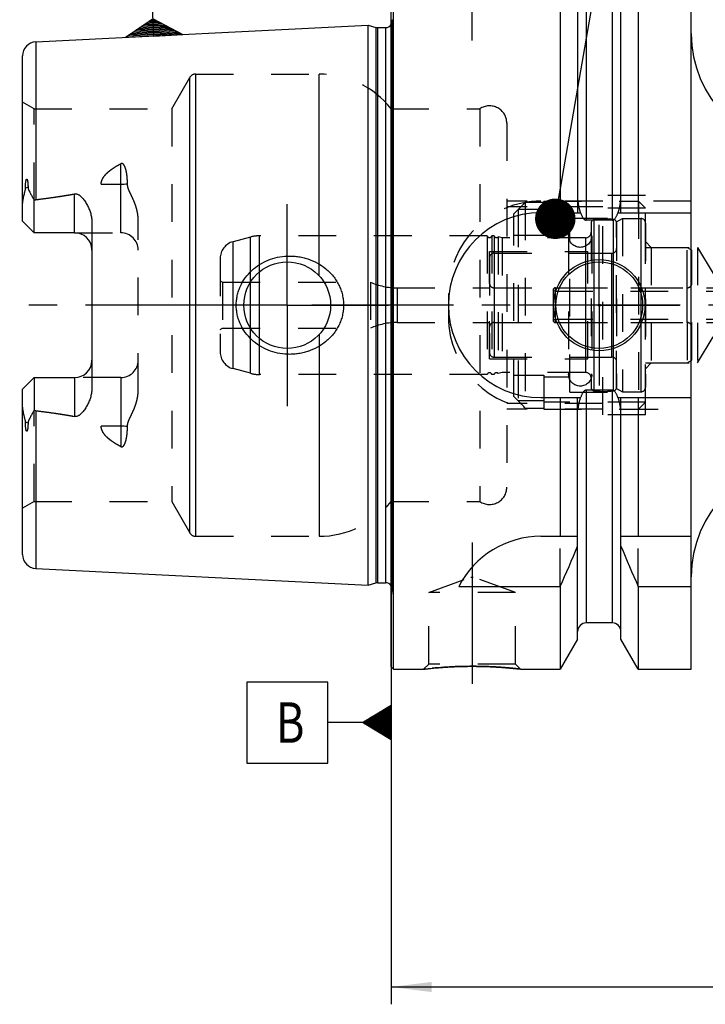
# Model space of a CAD drawing. Units: millimetres. Extents: x 0 to 594, y 0 to 420.
# Drawn here: x 209 to 268, y 160 to 245 of the extents above; entities that cross this region are included whole.
import ezdxf
from ezdxf.enums import TextEntityAlignment as Align

# ---------------------------------------------------------------- set-up
doc = ezdxf.new("R2010")
doc.units = ezdxf.units.MM
doc.header["$LTSCALE"] = 32.67
doc.linetypes.add('CENTER', pattern=[0.6, 0.375, -0.075, 0.075, -0.075])
doc.linetypes.add('HIDDEN', pattern=[0.2, 0.1, -0.1])
doc.layers.get('0').update_dxf_attribs({"linetype": 'CONTINUOUS'})
for name, color, linetype in [('10002525_HP_HL', 7, 'CONTINUOUS'), ('30384044_HP_CL', 7, 'CONTINUOUS'), ('30384044_HP_HL', 7, 'CONTINUOUS'), ('30384312_CL', 7, 'CONTINUOUS'), ('30384312_HL', 7, 'CONTINUOUS'), ('30384325_CL', 7, 'CONTINUOUS'), ('30384325_HL', 7, 'CONTINUOUS'), ('30385659_AXIS', 7, 'CONTINUOUS'), ('30386129#AF0_AXIS', 7, 'CONTINUOUS'), ('30386129#AF0_DIM', 7, 'CONTINUOUS'), ('30386129_CL', 7, 'CONTINUOUS'), ('30386129_HL', 7, 'CONTINUOUS'), ('606203032-000-00-ED1_CL', 7, 'CONTINUOUS'), ('MN5218-48_HL', 7, 'CONTINUOUS')]:
    doc.layers.add(name, color=color, linetype=linetype)
doc.styles.get("Standard").update_dxf_attribs({"font": 'TXT.SHX', "width": 0.7})
doc.dimstyles.new('DIMSTYLE_1', dxfattribs={"dimtxt": 3.5, "dimasz": 3.5, "dimexe": 0.18, "dimexo": 0.0625, "dimgap": 0.09, "dimtad": 1, "dimdec": 3, "dimdsep": 46, "dimtxsty": 'STANDARD', "dimblk": '_FILLED', "dimblk1": '_FILLED', "dimblk2": '_FILLED', "dimcen": 0.09, "dimclrt": 2, "dimadec": 0, "dimazin": 0, "dimtp": 0.15, "dimtm": 0.15, "dimtfac": 1, "dimtdec": 3, "dimtofl": 0, "dimtmove": 0, "dimatfit": 3, "dimldrblk": '_FILLED', "dimfxl": 1, "dimtolj": 1, "dimarcsym": 0})
doc.dimstyles.get("Standard").update_dxf_attribs({"dimtxt": 3.5, "dimasz": 3.5, "dimexe": 0.18, "dimexo": 0.0625, "dimgap": 0.09, "dimtad": 1, "dimdec": 3, "dimdsep": 46, "dimtxsty": 'STANDARD', "dimblk": '_FILLED', "dimblk1": '_FILLED', "dimblk2": '_FILLED', "dimcen": 0.09, "dimclrt": 2, "dimadec": 0, "dimazin": 0, "dimtol": 1, "dimtp": 0.005, "dimtm": 0.005, "dimtfac": 1, "dimtdec": 3, "dimtofl": 0, "dimtmove": 0, "dimatfit": 3, "dimldrblk": '_FILLED', "dimfxl": 1, "dimtolj": 1, "dimarcsym": 0})

# ---------------------------------------------------------------- blocks, each defined once
blk = doc.blocks.new('_FILLED')
at = {"color": 0, "linetype": 'BYBLOCK'}
blk.add_solid([(0, 0), (-1, 0.125), (-1, -0.125)], dxfattribs=at)
blk = doc.blocks.new('*D6')
at = {"layer": '30386129#AF0_DIM', "color": 3, "linetype": 'CONTINUOUS'}
for p, q in [((240.95, 216), (240.95, 159.5)), ((360.95, 216), (360.95, 159.5)), ((240.95, 161), (300.95, 161)), ((360.95, 161), (300.95, 161))]:
    blk.add_line(p, q, dxfattribs=at)
at = {"layer": '30386129#AF0_DIM', "color": 3, "linetype": 'CONTINUOUS', "xscale": 3.5, "yscale": 3.5, "zscale": 3.5, "rotation": 180}
blk.add_blockref('_FILLED', (240.95, 161), dxfattribs=at)
at = {"layer": '30386129#AF0_DIM', "color": 3, "linetype": 'CONTINUOUS', "xscale": 3.5, "yscale": 3.5, "zscale": 3.5}
blk.add_blockref('_FILLED', (360.95, 161), dxfattribs=at)
at = {"layer": '30386129#AF0_DIM', "color": 2, "linetype": 'CONTINUOUS', "width": 0.714286}
blk.add_text('120', height=3.5, dxfattribs=at).set_placement((300.95, 161.875), align=Align.CENTER)
blk = doc.blocks.new('GEOM_TOLERANCE_SYMBOLS_BL1', base_point=(234.7, 183.88))
at = {"layer": '606203032-000-00-ED1_CL', "color": 3, "linetype": 'CONTINUOUS'}
for p, q in [((235.45, 187.38), (228.45, 187.38)), ((228.45, 187.38), (228.45, 180.38)), ((235.45, 180.38), (235.45, 187.38)), ((238.45, 183.88), (240.95, 185.38)), ((240.95, 184.977), (240.279, 184.977)), ((240.95, 185.077), (240.445, 185.077)), ((240.95, 185.177), (240.612, 185.177)), ((240.95, 185.277), (240.779, 185.277)), ((240.95, 185.38), (240.95, 182.38)), ((240.95, 184.077), (238.779, 184.077)), ((240.95, 184.177), (238.945, 184.177)), ((240.95, 184.277), (239.112, 184.277)), ((240.95, 184.377), (239.279, 184.377)), ((240.95, 184.477), (239.445, 184.477)), ((240.95, 184.577), (239.612, 184.577)), ((240.95, 184.677), (239.779, 184.677)), ((240.95, 184.777), (239.945, 184.777)), ((240.95, 184.877), (240.112, 184.877)), ((238.45, 183.88), (235.45, 183.88)), ((240.95, 182.38), (238.45, 183.88)), ((240.95, 183.877), (238.455, 183.877)), ((240.95, 183.977), (238.612, 183.977)), ((240.95, 183.777), (238.621, 183.777)), ((240.95, 183.677), (238.788, 183.677)), ((240.95, 183.577), (238.955, 183.577)), ((240.95, 183.477), (239.121, 183.477)), ((240.95, 183.377), (239.288, 183.377)), ((240.95, 183.277), (239.455, 183.277)), ((240.95, 183.177), (239.621, 183.177)), ((240.95, 183.077), (239.788, 183.077)), ((240.95, 182.977), (239.955, 182.977)), ((240.95, 182.877), (240.121, 182.877)), ((240.95, 182.777), (240.288, 182.777)), ((240.95, 182.677), (240.455, 182.677)), ((240.95, 182.577), (240.621, 182.577)), ((240.95, 182.477), (240.788, 182.477)), ((228.45, 180.38), (235.45, 180.38))]:
    blk.add_line(p, q, dxfattribs=at)
at = {"layer": '606203032-000-00-ED1_CL', "color": 2, "linetype": 'CONTINUOUS', "width": 0.785714}
blk.add_text('B', height=3.5, dxfattribs=at).set_placement((230.975, 182.13))
blk = doc.blocks.new('GEOM_TOLERANCE_SYMBOLS_BL3', base_point=(219.967, 249.559))
at = {"layer": '606203032-000-00-ED1_CL', "color": 3, "linetype": 'CONTINUOUS'}
for p, q in [((216.297, 255.601), (223.288, 255.951)), ((223.288, 255.951), (223.638, 248.96)), ((216.647, 248.61), (216.297, 255.601)), ((223.638, 248.96), (216.647, 248.61)), ((220.293, 245.789), (220.143, 248.785)), ((220.418, 243.292), (220.293, 245.789)), ((217.921, 243.17), (220.343, 244.793)), ((220.353, 244.59), (220.015, 244.573)), ((220.348, 244.69), (220.177, 244.682)), ((220.343, 244.787), (222.915, 243.414)), ((220.348, 244.69), (220.51, 244.698)), ((220.353, 244.59), (220.681, 244.607)), ((220.398, 243.691), (218.562, 243.599)), ((220.393, 243.791), (218.724, 243.708)), ((220.388, 243.891), (218.885, 243.816)), ((220.383, 243.991), (219.046, 243.924)), ((220.378, 244.091), (219.208, 244.032)), ((220.373, 244.191), (219.369, 244.141)), ((220.368, 244.291), (219.531, 244.249)), ((220.363, 244.391), (219.692, 244.357)), ((220.358, 244.49), (219.854, 244.465)), ((220.358, 244.49), (220.852, 244.515)), ((220.363, 244.391), (221.024, 244.424)), ((220.368, 244.291), (221.195, 244.332)), ((220.373, 244.191), (221.367, 244.241)), ((220.378, 244.091), (221.538, 244.149)), ((220.383, 243.991), (221.71, 244.058)), ((220.388, 243.891), (221.881, 243.966)), ((220.393, 243.791), (222.053, 243.874)), ((220.398, 243.691), (222.224, 243.783)), ((220.403, 243.592), (222.396, 243.691)), ((220.418, 243.292), (217.926, 243.167)), ((220.413, 243.392), (218.078, 243.275)), ((220.408, 243.492), (218.239, 243.383)), ((220.403, 243.592), (218.401, 243.491)), ((220.408, 243.492), (222.567, 243.6)), ((220.413, 243.392), (222.739, 243.508)), ((220.418, 243.292), (222.91, 243.417))]:
    blk.add_line(p, q, dxfattribs=at)
at = {"layer": '606203032-000-00-ED1_CL', "color": 2, "linetype": 'CONTINUOUS', "width": 0.857143}
blk.add_text('A', height=3.5, rotation=2.86813, dxfattribs=at).set_placement((218.96, 250.475))

msp = doc.modelspace()

# ---------------------------------------------------------------- linework, layer by layer
at = {"layer": '10002525_HP_HL', "color": 6, "linetype": 'HIDDEN'}
for p, q in [((256.3, 226), (256.3, 214)), ((258.3, 226), (258.3, 214))]:
    msp.add_line(p, q, dxfattribs=at)
for centre in [(257.3, 226), (257.3, 214)]:
    msp.add_circle(centre, 1, dxfattribs=at)
at = {"layer": '30384044_HP_CL', "color": 9, "linetype": 'CONTINUOUS'}
msp.add_line((255.15, 218.5), (255.15, 221.5), dxfattribs=at)
at = {"layer": '30384044_HP_HL', "color": 6, "linetype": 'HIDDEN'}
for p, q in [((254.95, 221.3), (254.95, 218.7)), ((254.95, 221.3), (255.1232, 221.2)), ((255.1232, 221.2), (255.1232, 218.8)), ((255.1232, 221.2), (317.15, 221.2)), ((255.15, 221.5), (308.75, 221.5)), ((254.95, 218.7), (255.1232, 218.8)), ((255.1232, 218.8), (317.15, 218.8)), ((255.15, 218.5), (308.75, 218.5))]:
    msp.add_line(p, q, dxfattribs=at)
for centre, start, end in [((255.15, 221.3), 90, 180), ((255.15, 218.7), 180, 270)]:
    msp.add_arc(centre, 0.2, start, end, dxfattribs=at)
at = {"layer": '30384312_CL', "color": 9, "linetype": 'CONTINUOUS'}
for p, q in [((262.55, 227.5), (262.55, 212.5)), ((249.85, 224.5), (249.85, 215.5)), ((266.55, 218.5), (266.55, 221.5))]:
    msp.add_line(p, q, dxfattribs=at)
at = {"layer": '30384312_HL', "color": 6, "linetype": 'HIDDEN'}
for p, q in [((260.45, 227.2113), (260.95, 227.5)), ((260.95, 227.5), (260.95, 212.5)), ((260.95, 227.5), (262.55, 227.5)), ((260.45, 212.7887), (260.45, 227.2113)), ((262.95, 227.0936), (262.95, 227.1)), ((262.95, 227.0936), (262.95, 212.9064)), ((262.95, 225), (266.55, 225)), ((266.55, 221.5), (266.55, 225)), ((266.55, 225), (266.95, 224.7691)), ((249.45, 224.1), (249.45, 215.9)), ((249.85, 224.5), (260.45, 224.5)), ((266.95, 215.231), (266.95, 224.769)), ((249.85, 221.5), (266.55, 221.5)), ((249.85, 218.5), (266.55, 218.5)), ((266.55, 218.5), (266.55, 215)), ((249.85, 215.5), (260.45, 215.5)), ((262.95, 215), (266.55, 215)), ((266.55, 215), (266.95, 215.2309)), ((260.45, 212.7887), (260.95, 212.5)), ((260.95, 212.5), (262.55, 212.5)), ((262.95, 212.9), (262.95, 212.9064))]:
    msp.add_line(p, q, dxfattribs=at)
for centre, start, end in [((262.55, 227.1), 0, 90), ((249.85, 224.1), 90, 180), ((249.85, 221.9), 180, 270), ((266.55, 221.9), 270, 360), ((249.85, 218.1), 90, 180), ((266.55, 218.1), 0, 90), ((249.85, 215.9), 180, 270), ((262.55, 212.9), 270, 360)]:
    msp.add_arc(centre, 0.4, start, end, dxfattribs=at)
at = {"layer": '30384325_CL', "color": 9, "linetype": 'CONTINUOUS'}
for p, q in [((258.5165, 212.5842), (258.5165, 227.4158)), ((260.1835, 212.5842), (260.1835, 227.4158)), ((228.7685, 214.1022), (228.7685, 225.8978)), ((229.545, 214), (229.545, 226)), ((257.75, 225.825), (257.75, 214.175)), ((227.2618, 214.5059), (227.2618, 225.4941)), ((260.05, 215.5), (260.05, 224.5)), ((241.463, 221.5), (241.463, 218.5))]:
    msp.add_line(p, q, dxfattribs=at)
at = {"layer": '30384325_HL', "color": 6, "linetype": 'HIDDEN'}
for p, q in [((258.25, 227.1177), (258.25, 227.1125)), ((258.25, 227.1125), (258.25, 212.8875)), ((260.45, 227.1177), (260.45, 227.1125)), ((260.45, 227.1125), (260.45, 212.8875)), ((228.7685, 225.8978), (227.2618, 225.4941)), ((249.2564, 226), (229.545, 226)), ((249.2564, 226), (249.2564, 214)), ((249.6436, 226), (249.6436, 214)), ((249.8564, 226), (249.6436, 226)), ((249.8564, 226), (249.8564, 214)), ((250.2008, 225.9186), (250.2008, 214.0814)), ((250.55, 225.825), (250.2008, 225.9186)), ((250.55, 225.825), (250.55, 214.175)), ((257.75, 225.825), (250.55, 225.825)), ((249.45, 215.35), (249.45, 224.65)), ((249.45, 224.65), (257.95, 224.65)), ((257.95, 215.35), (257.95, 224.65)), ((257.95, 224.5), (260.05, 224.5)), ((226.15, 224.0452), (226.15, 215.9548)), ((226.15, 222.1155), (226.35, 222)), ((226.35, 222), (226.35, 218)), ((226.35, 222), (239.15, 222)), ((239.15, 222), (239.15, 218)), ((241.463, 221.5), (249.45, 221.5)), ((241.463, 218.5), (249.45, 218.5)), ((226.15, 217.8845), (226.35, 218)), ((226.35, 218), (239.15, 218)), ((249.45, 215.35), (257.95, 215.35)), ((257.95, 215.5), (260.05, 215.5)), ((228.7685, 214.1022), (227.2618, 214.5059)), ((249.2564, 214), (229.545, 214)), ((249.8564, 214), (249.6436, 214)), ((250.55, 214.175), (250.2008, 214.0814)), ((257.75, 214.175), (250.55, 214.175)), ((258.25, 212.8823), (258.25, 212.8875)), ((260.45, 212.8823), (260.45, 212.8875))]:
    msp.add_line(p, q, dxfattribs=at)
for centre, radius, start, end in [((258.55, 227.1177), 0.3, 96.41291, 180), ((259.35, 220), 7.4625, 83.58709, 96.41291), ((260.15, 227.1177), 0.3, 0, 83.58709), ((229.545, 223), 3, 90, 105), ((249.45, 226.05), 0.2, 194.477512, 345.522488), ((250.05, 226.05), 0.2, 194.477512, 318.920429), ((257.75, 226.325), 0.5, 270, 360), ((227.65, 224.0452), 1.5, 105, 180), ((260.05, 224.9), 0.4, 270, 360), ((241.463, 227.1), 5.6, 245.604248, 270), ((241.463, 212.9), 5.6, 90, 114.395752), ((227.65, 215.9548), 1.5, 180, 255), ((260.05, 215.1), 0.4, 0, 90), ((229.545, 217), 3, 255, 270), ((249.45, 213.95), 0.2, 14.477512, 165.522488), ((250.05, 213.95), 0.2, 41.079571, 165.522488), ((257.75, 213.675), 0.5, 0, 90), ((258.55, 212.8823), 0.3, 180, 263.58709), ((259.35, 220), 7.4625, 263.58709, 276.41291), ((260.15, 212.8823), 0.3, 276.41291, 360)]:
    msp.add_arc(centre, radius, start, end, dxfattribs=at)
at = {"layer": '30385659_AXIS', "color": 3, "linetype": 'CENTER'}
msp.add_line((363.95, 220), (206.05, 220), dxfattribs=at)
at = {"layer": '30386129#AF0_AXIS', "color": 3, "linetype": 'CENTER'}
for p, q in [((247.95, 242.9), (247.95, 255.9)), ((231.95, 220), (231.95, 228.75)), ((258.95, 220), (258.95, 226.95)), ((231.95, 220), (223.2, 220)), ((231.95, 220), (231.95, 211.25)), ((231.95, 220), (240.7, 220)), ((258.95, 220), (252, 220)), ((258.95, 220), (258.95, 213.05)), ((258.95, 220), (265.9, 220)), ((247.95, 199.47), (247.95, 185.2586))]:
    msp.add_line(p, q, dxfattribs=at)
at = {"layer": '30386129_CL', "color": 7, "linetype": 'CONTINUOUS'}
for p, q in [((241.15, 188.5), (241.15, 251.5)), ((255.5725, 251.5), (255.5725, 228)), ((262.3275, 251.5), (262.3275, 228)), ((266.9, 188.5), (266.9, 251.5)), ((240.95, 188.7), (240.95, 251.3)), ((257.075, 248.8976), (257.075, 228)), ((260.825, 228), (260.825, 248.8976)), ((210.19, 242.7795), (238.95, 244.2204)), ((238.95, 195.7796), (238.95, 244.2204)), ((238.95, 244.2204), (239.6201, 244.0409)), ((239.7754, 244.0204), (240.45, 244.0204)), ((209.05, 227.27), (209.05, 241.5811)), ((210.05, 226.27), (210.05, 229.0928)), ((253.9, 228), (257.3361, 228)), ((260.5639, 228), (266.9, 228)), ((210.05, 226.27), (209.05, 227.27)), ((215.05, 227.1475), (215.05, 212.8525)), ((260.075, 227.3485), (257.825, 227.3485)), ((213.55, 226.27), (210.05, 226.27)), ((209.05, 212.73), (210.05, 213.73)), ((210.05, 213.73), (210.05, 210.9072)), ((210.05, 213.73), (213.55, 213.73)), ((209.05, 198.4189), (209.05, 212.73)), ((260.075, 212.6515), (257.825, 212.6515)), ((253.9, 212), (257.3361, 212)), ((255.5725, 212), (255.5725, 200)), ((257.075, 191.1024), (257.075, 212)), ((260.5639, 212), (266.9, 212)), ((260.825, 191.1024), (260.825, 212)), ((262.3275, 212), (262.3275, 200)), ((253.9, 200), (257.075, 200)), ((260.825, 200), (266.9, 200)), ((210.19, 197.2205), (238.95, 195.7796)), ((239.7754, 195.9796), (240.45, 195.9796)), ((238.95, 195.7796), (239.6201, 195.9591)), ((246.7883, 195.6638), (255.5725, 195.6638)), ((255.5725, 195.6638), (255.5725, 188.5)), ((262.3275, 195.6638), (262.3275, 188.5)), ((262.3275, 195.6638), (266.9, 195.6638)), ((260.075, 192.5), (257.825, 192.5)), ((257.075, 191.1024), (255.5725, 188.5)), ((262.3275, 188.5), (260.825, 191.1024)), ((240.95, 188.7), (241.15, 188.5)), ((241.15, 188.5), (243.7514, 188.5)), ((252.1486, 188.5), (255.5725, 188.5)), ((262.3275, 188.5), (266.9, 188.5))]:
    msp.add_line(p, q, dxfattribs=at)
at = {"layer": '30386129_CL', "color": 9, "linetype": 'CONTINUOUS'}
for p, q in [((257.825, 247.5), (257.825, 227.3485)), ((260.075, 247.5), (260.075, 227.3485)), ((241.0442, 195.2961), (241.0442, 244.7039)), ((239.6201, 244.0409), (239.6201, 195.9591)), ((239.7754, 244.0204), (239.7754, 195.9796)), ((240.45, 244.0204), (240.45, 195.9796)), ((210.19, 242.7795), (210.19, 229.1298)), ((223.5128, 200.3), (223.5128, 239.7)), ((224.0324, 200), (224.0324, 240)), ((234.705, 222.5441), (234.705, 240)), ((217.55, 226.27), (217.55, 232.2371)), ((209.521, 230.2173), (209.2968, 230.1155)), ((215.8522, 230.4575), (217.55, 230.4575)), ((213.55, 226.27), (213.55, 229.6293)), ((234.705, 217.4559), (234.705, 200)), ((213.55, 213.73), (213.55, 210.3707)), ((217.55, 213.73), (217.55, 207.7629)), ((257.825, 212.6515), (257.825, 192.5)), ((260.075, 212.6515), (260.075, 192.5)), ((210.19, 210.8702), (210.19, 197.2205)), ((209.521, 209.7827), (209.2968, 209.8845)), ((217.55, 209.5425), (215.8522, 209.5425))]:
    msp.add_line(p, q, dxfattribs=at)
at = {"layer": '30386129_CL', "color": 7, "linetype": 'CONTINUOUS'}
for centre, radius in [((231.95, 220), 3.75), ((258.95, 220), 3.95), ((258.95, 220), 3.75), ((258.95, 220), 0.1)]:
    msp.add_circle(centre, radius, dxfattribs=at)
for centre, radius, start, end in [((239.7754, 244.6204), 0.6, 255, 270), ((240.45, 244.6204), 0.6, 270, 326.454149), ((276.9, 243.5), 10, 180, 270), ((210.25, 241.5811), 1.2, 92.868132, 180), ((253.9, 220), 8, 90, 270), ((213.55, 224.77), 1.5, 1.742304, 90), ((213.55, 215.23), 1.5, 270, 358.257696), ((276.9, 196.5), 10, 90, 180), ((253.9, 192), 8, 90, 152.743381), ((115.6073, 258.1953), 153.2986, 335.926599, 337.342601), ((402.2927, 258.1953), 153.2986, 202.657399, 204.073401), ((210.25, 198.4189), 1.2, 180, 267.131868), ((239.7754, 195.3796), 0.6, 90, 105), ((240.45, 195.3796), 0.6, 33.545851, 90), ((257.825, 191.75), 0.75, 90, 180), ((260.075, 191.75), 0.75, 0, 90)]:
    msp.add_arc(centre, radius, start, end, dxfattribs=at)
for points, knots in [([(209.2968, 230.1155), (209.2967, 230.148), (209.2971, 230.2131), (209.2995, 230.3112), (209.3038, 230.41), (209.3104, 230.5098), (209.3197, 230.6105), (209.3307, 230.6951), (209.3429, 230.7632), (209.3527, 230.8061), (209.3628, 230.8403), (209.3722, 230.8656), (209.3824, 230.8857), (209.3932, 230.8989), (209.4025, 230.9055), (209.4126, 230.9065), (209.421, 230.9029), (209.4277, 230.8972), (209.4356, 230.8877), (209.4437, 230.8738), (209.4518, 230.8556), (209.4588, 230.8363), (209.465, 230.8162), (209.4705, 230.7955), (209.4773, 230.7672), (209.4845, 230.731), (209.4919, 230.6868), (209.4981, 230.6419), (209.5052, 230.5808), (209.5121, 230.5033), (209.5175, 230.4091), (209.5206, 230.3136), (209.5211, 230.2496), (209.521, 230.2173)], [0, 0, 0, 0, 0.0637064, 0.1279294, 0.1927002, 0.2580904, 0.3242364, 0.3914028, 0.4255319, 0.4601828, 0.4777641, 0.495521, 0.5132153, 0.5216163, 0.5289506, 0.5350101, 0.5406218, 0.5463453, 0.5522931, 0.5647717, 0.5778409, 0.5913216, 0.605107, 0.6191294, 0.6333437, 0.6622284, 0.6915953, 0.7213448, 0.7514127, 0.8123383, 0.8741508, 0.9367272, 1, 1, 1, 1]), ([(209.05, 228.6078), (209.05, 228.7336), (209.0636, 228.9236), (209.1017, 229.175), (209.1389, 229.3647), (209.1827, 229.5541), (209.2227, 229.7114), (209.254, 229.8373), (209.2821, 229.9603), (209.2969, 230.0539), (209.2968, 230.1155)], [0, 0, 0, 0, 0.2465571, 0.3718259, 0.4981296, 0.6251744, 0.7525479, 0.8161138, 0.8792522, 1, 1, 1, 1]), ([(209.521, 230.2173), (209.521, 230.1906), (209.5252, 230.1382), (209.5437, 230.0631), (209.5691, 229.9923), (209.6086, 229.9009), (209.6647, 229.7887), (209.7367, 229.6542), (209.8121, 229.5177), (209.9169, 229.3303), (209.9966, 229.1884), (210.05, 229.0928)], [0, 0, 0, 0, 0.0640763, 0.1252315, 0.1849257, 0.2442309, 0.363664, 0.4854545, 0.6100243, 0.7373897, 1, 1, 1, 1]), ([(210.19, 229.1298), (210.752, 229.199), (211.5943, 229.3097), (212.7138, 229.4807), (213.2718, 229.577), (213.55, 229.6293)], [0, 0, 0, 0, 0.5000462, 0.7500495, 1, 1, 1, 1]), ([(213.55, 229.6293), (213.5838, 229.6356), (213.6528, 229.6407), (213.7543, 229.6231), (213.8486, 229.5858), (213.9633, 229.5192), (214.0907, 229.4153), (214.2264, 229.2751), (214.3495, 229.1251), (214.4624, 228.968), (214.566, 228.805), (214.6923, 228.5807), (214.828, 228.288), (214.9517, 227.92), (215.031, 227.5382), (215.05, 227.2779), (215.05, 227.1475)], [0, 0, 0, 0, 0.0330068, 0.0657563, 0.0980626, 0.1299558, 0.1928597, 0.2551805, 0.3172066, 0.3790828, 0.440889, 0.502677, 0.6263002, 0.7502429, 0.8747325, 1, 1, 1, 1]), ([(257.3361, 228), (257.3475, 227.9662), (257.3714, 227.8989), (257.4111, 227.7995), (257.4556, 227.7021), (257.5061, 227.6076), (257.5644, 227.5177), (257.6222, 227.4492), (257.6762, 227.4025), (257.7214, 227.3734), (257.7714, 227.3534), (257.8072, 227.3485), (257.825, 227.3485)], [0, 0, 0, 0, 0.1250509, 0.2500997, 0.3751447, 0.500181, 0.6251944, 0.750138, 0.8126521, 0.8751439, 0.9375937, 1, 1, 1, 1]), ([(260.075, 227.3485), (260.0928, 227.3485), (260.1286, 227.3534), (260.1786, 227.3734), (260.2238, 227.4025), (260.2778, 227.4492), (260.3356, 227.5177), (260.3939, 227.6076), (260.4444, 227.7021), (260.4889, 227.7995), (260.5286, 227.8989), (260.5525, 227.9662), (260.5639, 228)], [0, 0, 0, 0, 0.0624063, 0.124856, 0.1873479, 0.249862, 0.3748055, 0.4998189, 0.6248553, 0.7499003, 0.8749491, 1, 1, 1, 1]), ([(227.5396, 220), (227.5396, 220.1409), (227.5549, 220.4229), (227.6232, 220.8406), (227.7359, 221.2487), (227.9422, 221.7731), (228.3006, 222.384), (228.8659, 223.0168), (229.54, 223.5322), (230.296, 223.9178), (231.1072, 224.1662), (231.6688, 224.2379), (231.95, 224.25)], [0, 0, 0, 0, 0.0625814, 0.1251532, 0.1877098, 0.2502477, 0.3751148, 0.4999783, 0.6249021, 0.7499142, 0.8749786, 1, 1, 1, 1]), ([(231.95, 224.25), (232.1006, 224.2565), (232.4024, 224.2559), (232.8529, 224.2146), (233.2975, 224.1331), (233.8766, 223.972), (234.5687, 223.6732), (235.1928, 223.2504), (235.6347, 222.8447), (235.9343, 222.5081), (236.1974, 222.1418), (236.4201, 221.7488), (236.5983, 221.3331), (236.7285, 220.8993), (236.8079, 220.4529), (236.8257, 220.1509), (236.8257, 220)], [0, 0, 0, 0, 0.0627078, 0.1253563, 0.1879366, 0.2504439, 0.3751262, 0.4996348, 0.561959, 0.6243186, 0.6867387, 0.7492378, 0.8118244, 0.8744941, 0.9372289, 1, 1, 1, 1]), ([(231.95, 215.75), (231.6688, 215.7621), (231.1072, 215.8338), (230.296, 216.0822), (229.54, 216.4678), (228.8659, 216.9832), (228.3006, 217.616), (227.9422, 218.2269), (227.7359, 218.7513), (227.6232, 219.1594), (227.5549, 219.5771), (227.5396, 219.8591), (227.5396, 220)], [0, 0, 0, 0, 0.1250214, 0.2500858, 0.3750979, 0.5000217, 0.6248852, 0.7497523, 0.8122902, 0.8748468, 0.9374186, 1, 1, 1, 1]), ([(236.8257, 220), (236.8257, 219.8491), (236.8079, 219.5471), (236.7285, 219.1007), (236.5983, 218.6669), (236.4201, 218.2512), (236.1974, 217.8582), (235.9343, 217.4919), (235.6347, 217.1553), (235.1928, 216.7496), (234.5687, 216.3268), (233.8766, 216.028), (233.2975, 215.8669), (232.8529, 215.7854), (232.4024, 215.7441), (232.1006, 215.7435), (231.95, 215.75)], [0, 0, 0, 0, 0.0627711, 0.1255059, 0.1881756, 0.2507622, 0.3132613, 0.3756814, 0.438041, 0.5003652, 0.6248738, 0.7495561, 0.8120634, 0.8746437, 0.9372922, 1, 1, 1, 1]), ([(215.05, 212.8525), (215.05, 212.7221), (215.031, 212.4618), (214.9517, 212.08), (214.828, 211.712), (214.6923, 211.4193), (214.566, 211.195), (214.4624, 211.032), (214.3495, 210.8749), (214.2264, 210.7249), (214.0907, 210.5847), (213.9633, 210.4808), (213.8486, 210.4142), (213.7543, 210.3769), (213.6528, 210.3593), (213.5838, 210.3644), (213.55, 210.3707)], [0, 0, 0, 0, 0.1252672, 0.2497566, 0.373699, 0.4973221, 0.5591101, 0.6209163, 0.6827925, 0.7448187, 0.8071394, 0.8700433, 0.9019365, 0.9342424, 0.9669917, 1, 1, 1, 1]), ([(257.825, 212.6515), (257.8072, 212.6515), (257.7714, 212.6466), (257.7214, 212.6266), (257.6762, 212.5975), (257.6222, 212.5508), (257.5644, 212.4823), (257.5061, 212.3924), (257.4556, 212.2979), (257.4111, 212.2005), (257.3714, 212.1011), (257.3475, 212.0338), (257.3361, 212)], [0, 0, 0, 0, 0.0624063, 0.124856, 0.1873478, 0.2498619, 0.3748054, 0.4998188, 0.6248552, 0.7499002, 0.8749491, 1, 1, 1, 1]), ([(260.5639, 212), (260.5525, 212.0338), (260.5286, 212.1011), (260.4889, 212.2005), (260.4444, 212.2979), (260.3939, 212.3924), (260.3356, 212.4823), (260.2778, 212.5508), (260.2238, 212.5975), (260.1786, 212.6266), (260.1286, 212.6466), (260.0928, 212.6515), (260.075, 212.6515)], [0, 0, 0, 0, 0.1250509, 0.2500998, 0.3751448, 0.5001812, 0.6251946, 0.7501382, 0.8126522, 0.875144, 0.9375937, 1, 1, 1, 1]), ([(209.2968, 209.8845), (209.2969, 209.9461), (209.2821, 210.0397), (209.254, 210.1627), (209.2227, 210.2886), (209.1827, 210.4459), (209.1389, 210.6353), (209.1017, 210.825), (209.0636, 211.0764), (209.05, 211.2664), (209.05, 211.3922)], [0, 0, 0, 0, 0.120747, 0.1838852, 0.247451, 0.3748243, 0.501869, 0.6281724, 0.7534412, 1, 1, 1, 1]), ([(210.05, 210.9072), (209.9966, 210.8116), (209.9169, 210.6697), (209.8121, 210.4823), (209.7367, 210.3458), (209.6647, 210.2113), (209.6086, 210.0991), (209.5691, 210.0077), (209.5437, 209.9369), (209.5252, 209.8618), (209.521, 209.8094), (209.521, 209.7827)], [0, 0, 0, 0, 0.2626125, 0.3899789, 0.5145498, 0.6363411, 0.755775, 0.8150804, 0.8747733, 0.9359252, 1, 1, 1, 1]), ([(210.19, 210.8702), (210.752, 210.801), (211.5943, 210.6903), (212.7138, 210.5193), (213.2718, 210.423), (213.55, 210.3707)], [0, 0, 0, 0, 0.5000462, 0.7500495, 1, 1, 1, 1]), ([(209.521, 209.7827), (209.5211, 209.7504), (209.5206, 209.6864), (209.5175, 209.5909), (209.5121, 209.4967), (209.5052, 209.4192), (209.4981, 209.3581), (209.4919, 209.3132), (209.4845, 209.269), (209.4773, 209.2328), (209.4705, 209.2045), (209.465, 209.1838), (209.4588, 209.1637), (209.4518, 209.1444), (209.4437, 209.1262), (209.4356, 209.1123), (209.4277, 209.1028), (209.421, 209.0971), (209.4126, 209.0935), (209.4025, 209.0945), (209.3932, 209.1011), (209.3824, 209.1143), (209.3722, 209.1344), (209.3628, 209.1597), (209.3527, 209.1939), (209.3429, 209.2368), (209.3307, 209.3049), (209.3197, 209.3895), (209.3104, 209.4902), (209.3038, 209.59), (209.2995, 209.6888), (209.2971, 209.7869), (209.2967, 209.852), (209.2968, 209.8845)], [0, 0, 0, 0, 0.0632727, 0.1258491, 0.1876615, 0.248587, 0.2786548, 0.3084043, 0.3377713, 0.3666559, 0.3808702, 0.3948926, 0.4086779, 0.4221587, 0.4352278, 0.4477064, 0.4536542, 0.4593779, 0.46499, 0.4710492, 0.4783852, 0.4867863, 0.5044803, 0.5222372, 0.5398186, 0.5744695, 0.6085983, 0.6757643, 0.7419101, 0.8073001, 0.8720708, 0.9362937, 1, 1, 1, 1]), ([(243.7514, 188.5), (243.7518, 188.5001), (243.7536, 188.5001), (243.7577, 188.5008), (243.7644, 188.5015), (243.7739, 188.5027), (243.786, 188.5041), (243.8075, 188.5066), (243.8409, 188.5104), (243.8888, 188.5159), (243.947, 188.5225), (244.0152, 188.5301), (244.0932, 188.5386), (244.1807, 188.548), (244.3153, 188.5621), (244.5048, 188.5811), (244.7559, 188.6046), (245.0363, 188.6289), (245.343, 188.6528), (245.6727, 188.6757), (246.0221, 188.6965), (246.5178, 188.7211), (247.1622, 188.7427), (247.6845, 188.7486), (247.95, 188.7486)], [0, 0, 0, 0, 0.0003236, 0.0012937, 0.0029094, 0.0051692, 0.0080702, 0.0116097, 0.0205883, 0.0320673, 0.0459998, 0.0623299, 0.080994, 0.1019216, 0.1250358, 0.1774934, 0.2376673, 0.3048148, 0.3781686, 0.4569504, 0.5403789, 0.6276737, 0.810753, 1, 1, 1, 1]), ([(247.95, 188.7486), (248.4723, 188.7486), (249.4476, 188.7269), (250.8477, 188.6378), (251.724, 188.55), (252.1486, 188.5)], [0, 0, 0, 0, 0.3723242, 0.6951832, 1, 1, 1, 1])]:
    msp.add_open_spline(points, degree=3, knots=knots, dxfattribs=at)
at = {"layer": '30386129_CL', "color": 9, "linetype": 'CONTINUOUS'}
for points, knots in [([(217.55, 230.4575), (217.6475, 230.4575), (217.8395, 230.4659), (218.0301, 230.4917), (218.123, 230.5091)], [0, 0, 0, 0, 0.5076692, 1, 1, 1, 1]), ([(218.123, 209.4909), (218.0301, 209.5083), (217.8395, 209.5341), (217.6475, 209.5425), (217.55, 209.5425)], [0, 0, 0, 0, 0.4923308, 1, 1, 1, 1])]:
    msp.add_open_spline(points, degree=3, knots=knots, dxfattribs=at)
at = {"layer": '30386129_CL', "color": 7, "linetype": 'CONTINUOUS'}
for points in [[(210.05, 229.0928), (210.0947, 229.1109), (210.1421, 229.1239), (210.19, 229.1298)], [(210.19, 210.8702), (210.1421, 210.8761), (210.0947, 210.8891), (210.05, 210.9072)]]:
    msp.add_open_spline(points, degree=3, dxfattribs=at)
at = {"layer": '30386129_HL', "color": 6, "linetype": 'HIDDEN'}
for p, q in [((241.05, 244.6153), (241.05, 195.3847)), ((221.954, 237), (223.5128, 239.7)), ((224.0324, 240), (234.705, 240)), ((210.05, 237), (209.05, 237.5774)), ((210.05, 229.0928), (210.05, 237)), ((210.05, 237), (221.954, 237)), ((221.954, 237), (221.954, 203)), ((240.95, 237), (248.6208, 237)), ((248.6208, 237), (248.6208, 203)), ((250.95, 235.7459), (250.95, 235.75)), ((250.95, 235.7459), (250.95, 204.2541)), ((259.25, 210.5), (259.25, 229.5)), ((262.95, 229.5), (259.25, 229.5)), ((262.95, 210.5), (262.95, 229.5)), ((259.25, 229), (250.95, 229)), ((259.25, 228.5), (250.95, 228.5)), ((266.9, 229), (260.7772, 229)), ((219.05, 212.59), (219.05, 227.41)), ((213.55, 226.27), (217.55, 226.27)), ((262.95, 225.5), (263.45, 225)), ((263.45, 225), (263.45, 215)), ((263.45, 225), (267.45, 225)), ((267.45, 225), (267.45, 215)), ((267.45, 225), (268.8019, 222.75)), ((245.9, 221), (245.9, 219)), ((267.45, 215), (268.8019, 217.25)), ((262.95, 214.5), (263.45, 215)), ((263.45, 215), (267.45, 215)), ((217.55, 213.73), (213.55, 213.73)), ((259.25, 211.5), (250.95, 211.5)), ((210.05, 203), (210.05, 210.9072)), ((259.25, 211), (250.95, 211)), ((262.95, 210.5), (259.25, 210.5)), ((260.7772, 211), (266.9, 211)), ((250.95, 204.2541), (250.95, 204.25)), ((210.05, 203), (209.05, 202.4226)), ((210.05, 203), (221.954, 203)), ((221.954, 203), (223.5128, 200.3)), ((240.95, 203), (248.6208, 203)), ((224.0324, 200), (234.705, 200)), ((255.5725, 195.6638), (255.5725, 200)), ((262.3275, 195.6638), (262.3275, 200)), ((244.2, 195.1415), (247.85, 196.47)), ((247.85, 196.47), (248.05, 196.47)), ((251.7, 195.1415), (248.05, 196.47)), ((240.95, 194.6261), (241.0442, 195.2961)), ((244.2, 188.9486), (244.2, 195.1415)), ((251.7, 195.1415), (244.2, 195.1415)), ((251.7, 188.9486), (251.7, 195.1415)), ((243.7514, 188.5), (244.2, 188.9486)), ((243.7525, 188.5001), (243.7514, 188.5)), ((251.7, 188.9486), (244.2, 188.9486)), ((248.2588, 188.7473), (248.2106, 188.7477)), ((248.2855, 188.747), (248.2588, 188.7473)), ((248.4791, 188.7447), (248.4645, 188.7449)), ((248.6688, 188.7413), (248.6395, 188.7419)), ((248.7705, 188.7391), (248.7444, 188.7397)), ((248.8344, 188.7375), (248.7705, 188.7391)), ((248.8714, 188.7366), (248.8344, 188.7375)), ((252.1486, 188.5), (251.7, 188.9486))]:
    msp.add_line(p, q, dxfattribs=at)
for centre, radius, start, end in [((240.45, 244.6204), 0.6, 326.454149, 8), ((224.0324, 239.4), 0.6, 90, 150), ((234.705, 232), 8, 38.682187, 90), ((249.45, 235.75), 1.5, 0, 123.55731), ((253.9, 221), 8, 90, 180), ((217.55, 224.77), 1.5, 0, 90), ((213.55, 224.77), 1.5, 0, 1.742304), ((253.9, 219), 8, 180, 270), ((213.55, 215.23), 1.5, 358.257696, 360), ((217.55, 215.23), 1.5, 270, 360), ((249.45, 204.25), 1.5, 236.44269, 360), ((234.705, 208), 8, 270, 321.317813), ((224.0324, 200.6), 0.6, 210, 270), ((240.45, 195.3796), 0.6, 352, 33.545851), ((247.9801, 152.6888), 36.06, 90.375082, 96.732775), ((247.9501, 153.5379), 35.2107, 90.000085, 90.335221), ((247.95, 153.5359), 35.2127, 89.575841, 89.999925), ((247.9496, 153.5045), 35.2441, 89.162924, 89.45381), ((247.9499, 153.5231), 35.2255, 88.996414, 89.139175), ((247.9497, 153.514), 35.2346, 88.878233, 88.996375), ((247.9483, 153.4453), 35.3033, 88.707892, 88.830558)]:
    msp.add_arc(centre, radius, start, end, dxfattribs=at)
for points, knots in [([(215.8522, 230.4575), (215.8515, 230.5083), (215.8586, 230.6104), (215.9058, 230.8109), (216.0206, 231.0475), (216.2154, 231.2983), (216.4468, 231.5226), (216.7023, 231.725), (216.9741, 231.9098), (217.2575, 232.0803), (217.4518, 232.1859), (217.55, 232.2371)], [0, 0, 0, 0, 0.0592505, 0.1187931, 0.2393174, 0.3624325, 0.4876388, 0.6143621, 0.7421742, 0.870786, 1, 1, 1, 1]), ([(218.123, 230.5091), (218.1232, 230.5923), (218.1204, 230.7582), (218.1067, 231.0057), (218.0865, 231.2103), (218.0641, 231.3724), (218.0439, 231.4929), (218.0198, 231.6123), (217.9909, 231.7305), (217.9562, 231.8469), (217.914, 231.9611), (217.8702, 232.0531), (217.827, 232.1228), (217.7889, 232.1725), (217.7428, 232.2172), (217.6951, 232.2456), (217.6512, 232.2572), (217.6047, 232.2588), (217.5704, 232.2477), (217.55, 232.2371)], [0, 0, 0, 0, 0.1255408, 0.2502084, 0.3740286, 0.4356417, 0.4970695, 0.5583323, 0.6194632, 0.6805198, 0.7416101, 0.8029619, 0.8339151, 0.865231, 0.8972069, 0.9303616, 0.9476223, 0.9652042, 1, 1, 1, 1]), ([(210.19, 229.1298), (210.4355, 229.16), (210.9265, 229.2223), (211.662, 229.3225), (212.2739, 229.413), (212.7625, 229.4908), (213.1285, 229.5525), (213.4936, 229.6179), (213.8579, 229.6881), (214.2208, 229.7642), (214.5217, 229.834), (214.761, 229.8953), (214.9393, 229.9446), (215.1163, 229.9982), (215.262, 230.0475), (215.377, 230.0909), (215.4621, 230.1259), (215.5455, 230.1639), (215.6267, 230.2058), (215.704, 230.253), (215.7636, 230.2988), (215.8047, 230.3413), (215.8303, 230.3765), (215.8481, 230.4155), (215.8524, 230.4437), (215.8522, 230.4575)], [0, 0, 0, 0, 0.1255793, 0.2511563, 0.3767264, 0.4395069, 0.5022819, 0.5650484, 0.6278021, 0.6905354, 0.7532343, 0.7845638, 0.815872, 0.8471488, 0.8783755, 0.8939609, 0.9095175, 0.9250329, 0.9404852, 0.9558352, 0.9709952, 0.9784607, 0.9857996, 0.9929784, 1, 1, 1, 1]), ([(219.05, 227.41), (219.05, 227.5489), (219.0308, 227.8262), (218.9528, 228.2338), (218.8351, 228.6291), (218.6869, 229.0115), (218.546, 229.3213), (218.4296, 229.5662), (218.3432, 229.7491), (218.261, 229.9328), (218.189, 230.1195), (218.1363, 230.3114), (218.1229, 230.4435), (218.123, 230.5091)], [0, 0, 0, 0, 0.1277744, 0.2546727, 0.3808703, 0.5064772, 0.6315009, 0.6937539, 0.7557779, 0.8174996, 0.8788137, 0.9396222, 1, 1, 1, 1]), ([(257.3361, 228), (257.3272, 228.0265), (257.2946, 228.1277), (257.2457, 228.3059), (257.1948, 228.5355), (257.1537, 228.767), (257.1322, 228.9222), (257.1228, 229)], [0, 0, 0, 0, 0.0819441, 0.3114472, 0.5409602, 0.7704782, 1, 1, 1, 1]), ([(260.7772, 229), (260.7678, 228.9222), (260.7463, 228.767), (260.7052, 228.5355), (260.6543, 228.3059), (260.6054, 228.1277), (260.5728, 228.0265), (260.5639, 228)], [0, 0, 0, 0, 0.2295218, 0.4590398, 0.6885528, 0.9180559, 1, 1, 1, 1]), ([(218.123, 209.4909), (218.1229, 209.5565), (218.1363, 209.6886), (218.189, 209.8805), (218.261, 210.0672), (218.3432, 210.251), (218.4296, 210.4338), (218.546, 210.6787), (218.6869, 210.9885), (218.8351, 211.371), (218.9528, 211.7662), (219.0308, 212.1738), (219.05, 212.4511), (219.05, 212.59)], [0, 0, 0, 0, 0.0603782, 0.1211873, 0.1825016, 0.2442235, 0.3062477, 0.3685007, 0.4935245, 0.6191315, 0.7453289, 0.8722265, 1, 1, 1, 1]), ([(257.1228, 211), (257.1322, 211.0778), (257.1537, 211.233), (257.1948, 211.4645), (257.2457, 211.6941), (257.2946, 211.8723), (257.3272, 211.9735), (257.3361, 212)], [0, 0, 0, 0, 0.2295218, 0.4590398, 0.6885528, 0.9180559, 1, 1, 1, 1]), ([(260.5639, 212), (260.5728, 211.9735), (260.6054, 211.8723), (260.6543, 211.6941), (260.7052, 211.4645), (260.7463, 211.233), (260.7678, 211.0778), (260.7772, 211)], [0, 0, 0, 0, 0.0819441, 0.3114472, 0.5409602, 0.7704782, 1, 1, 1, 1]), ([(210.19, 210.8702), (210.4355, 210.84), (210.9265, 210.7777), (211.662, 210.6775), (212.2739, 210.587), (212.7625, 210.5092), (213.1285, 210.4475), (213.4936, 210.3821), (213.8579, 210.3119), (214.2208, 210.2358), (214.5217, 210.166), (214.761, 210.1047), (214.9393, 210.0554), (215.1163, 210.0018), (215.262, 209.9525), (215.377, 209.9091), (215.4621, 209.8741), (215.5455, 209.8361), (215.6267, 209.7942), (215.704, 209.747), (215.7636, 209.7012), (215.8047, 209.6587), (215.8303, 209.6235), (215.8481, 209.5845), (215.8524, 209.5563), (215.8522, 209.5425)], [0, 0, 0, 0, 0.1255793, 0.2511563, 0.3767264, 0.4395069, 0.5022819, 0.5650484, 0.6278021, 0.6905354, 0.7532343, 0.7845638, 0.815872, 0.8471488, 0.8783755, 0.8939609, 0.9095175, 0.9250329, 0.9404852, 0.9558352, 0.9709952, 0.9784607, 0.9857996, 0.9929784, 1, 1, 1, 1]), ([(217.55, 207.7629), (217.4518, 207.8141), (217.2575, 207.9197), (216.9741, 208.0902), (216.7023, 208.275), (216.4468, 208.4774), (216.2154, 208.7017), (216.0206, 208.9525), (215.9058, 209.1891), (215.8586, 209.3896), (215.8515, 209.4917), (215.8522, 209.5425)], [0, 0, 0, 0, 0.129214, 0.2578258, 0.3856379, 0.5123612, 0.6375675, 0.7606826, 0.8812069, 0.9407495, 1, 1, 1, 1]), ([(217.55, 207.7629), (217.5704, 207.7523), (217.6047, 207.7412), (217.6512, 207.7428), (217.6951, 207.7544), (217.7428, 207.7828), (217.7889, 207.8275), (217.827, 207.8771), (217.8702, 207.9469), (217.914, 208.0389), (217.9562, 208.1531), (217.9909, 208.2695), (218.0198, 208.3877), (218.0439, 208.5071), (218.0641, 208.6276), (218.0865, 208.7897), (218.1067, 208.9943), (218.1204, 209.2418), (218.1232, 209.4077), (218.123, 209.4909)], [0, 0, 0, 0, 0.0347952, 0.0523769, 0.069638, 0.1027911, 0.1347663, 0.1660827, 0.1970363, 0.2583885, 0.319479, 0.3805357, 0.4416667, 0.5029295, 0.5643575, 0.6259707, 0.7497911, 0.874459, 1, 1, 1, 1]), ([(252.1486, 188.5), (252.1483, 188.5001), (252.147, 188.5001), (252.144, 188.5006), (252.1391, 188.5011), (252.1322, 188.5019), (252.1233, 188.503), (252.1076, 188.5048), (252.083, 188.5077), (252.0479, 188.5117), (252.0051, 188.5166), (251.9548, 188.5223), (251.8732, 188.5314), (251.7538, 188.5444), (251.5904, 188.5615), (251.4015, 188.5804), (251.1888, 188.6005), (250.9543, 188.6212), (250.6037, 188.6497), (250.1259, 188.6831), (249.5144, 188.7158), (249.09, 188.7309), (248.8714, 188.7366)], [0, 0, 0, 0, 0.000303, 0.0012113, 0.0027244, 0.0048412, 0.0075599, 0.0108783, 0.0193041, 0.0300922, 0.0432103, 0.0586192, 0.0762735, 0.1181126, 0.1682686, 0.2262223, 0.2914105, 0.3632406, 0.4411013, 0.6124253, 0.8003867, 1, 1, 1, 1])]:
    msp.add_open_spline(points, degree=3, knots=knots, dxfattribs=at)
at = {"layer": 'MN5218-48_HL', "color": 6, "linetype": 'HIDDEN'}
for p, q in [((252.55, 228.9056), (252.55, 211.0944)), ((252.55, 228.9056), (254.15, 228.9056)), ((254.15, 229), (254.15, 226.0622)), ((254.15, 229), (262.35, 229)), ((262.95, 228.3865), (254.15, 228.3865)), ((262.35, 229), (262.35, 211)), ((262.35, 229), (262.95, 228.4)), ((262.95, 211.6), (262.95, 228.4)), ((251.55, 212.1063), (251.55, 227.8937)), ((251.9366, 228.2852), (251.9366, 211.7148)), ((254.15, 228.2852), (251.9366, 228.2852)), ((256.4, 212.475), (256.4, 227.525)), ((256.4, 227.525), (262.95, 227.525)), ((251.55, 226.0622), (254.15, 226.0622)), ((254.15, 226.2), (256.4, 226.2)), ((251.55, 213.9378), (254.15, 213.9378)), ((254.15, 213.9378), (254.15, 211)), ((254.15, 213.8), (256.4, 213.8)), ((256.4, 212.475), (262.95, 212.475)), ((254.15, 211.7148), (251.9366, 211.7148)), ((262.95, 211.6135), (254.15, 211.6135)), ((262.35, 211), (262.95, 211.6)), ((252.55, 211.0944), (254.15, 211.0944)), ((254.15, 211), (262.35, 211))]:
    msp.add_line(p, q, dxfattribs=at)
for points in [[(251.55, 227.8937), (251.8831, 228.2312), (252.2164, 228.5685), (252.55, 228.9056)], [(252.55, 211.0944), (252.2164, 211.4315), (251.8831, 211.7688), (251.55, 212.1063)]]:
    msp.add_open_spline(points, degree=3, dxfattribs=at)

# ---------------------------------------------------------------- block references
at = {"layer": '606203032-000-00-ED1_CL', "color": 3, "linetype": 'CONTINUOUS'}
for name, p in [('GEOM_TOLERANCE_SYMBOLS_BL3', (219.9674, 249.5593)), ('GEOM_TOLERANCE_SYMBOLS_BL1', (234.7, 183.8801))]:
    msp.add_blockref(name, p, dxfattribs=at)

# ---------------------------------------------------------------- dimensions: what is measured, and where the dimension line sits
at = {"layer": '30386129#AF0_DIM', "color": 3, "linetype": 'CONTINUOUS'}
dim = msp.add_linear_dim(base=(240.95, 161), p1=(360.95, 216), p2=(240.95, 216), angle=180, dimstyle='DIMSTYLE_1', dxfattribs=at)
dim.commit()
dim.dimension.update_dxf_attribs({"geometry": '*D6', "text_midpoint": (297.2, 163.625), "dimtype": 160})

# ---------------------------------------------------------------- leaders
at = {"layer": '606203032-000-00-ED1_CL', "color": 3, "linetype": 'CONTINUOUS'}
msp.add_leader([(255.1464, 227.4776), (260.8555, 260.4647)], dimstyle='STANDARD', override={"dimtad": 0, "dimldrblk": 'DOT'}, dxfattribs=at)

doc.saveas('drawing.dxf')
